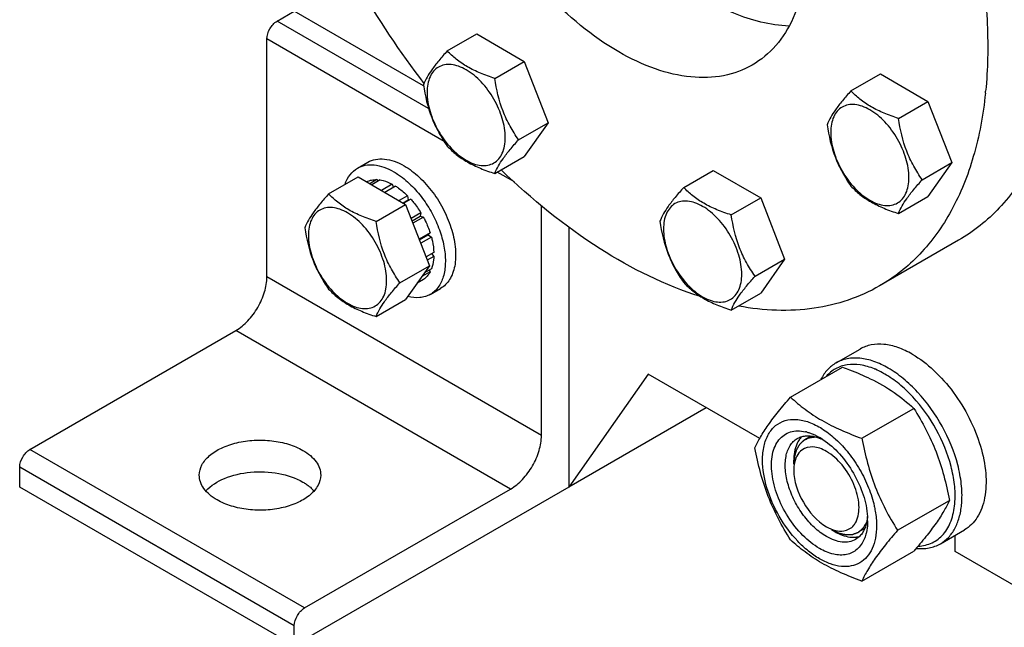
# Model space of a CAD drawing. Units: millimetres. Extents: x 0 to 4200, y -3 to 2970.
# Drawn here: x 2844 to 3047, y 908 to 1033 of the extents above; entities that cross this region are included whole.
import ezdxf

# ---------------------------------------------------------------- set-up
doc = ezdxf.new("R2010")
doc.units = ezdxf.units.MM
doc.header["$LTSCALE"] = 231
doc.layers.get('0').update_dxf_attribs({"linetype": 'CONTINUOUS'})
doc.layers.add('02___PRT_ALL_AXES', color=7, linetype='CONTINUOUS')
doc.layers.add('AXIS', color=7, linetype='CONTINUOUS')

msp = doc.modelspace()

# ---------------------------------------------------------------- linework, layer by layer
at = {"color": 7, "linetype": 'Continuous'}
for p, q in [((2932.305, 1026.392), (2938.373, 1029.895)), ((2938.373, 1029.895), (2948.171, 1024.238)), ((2942.103, 1020.735), (2948.171, 1024.238)), ((2948.171, 1024.238), (2953.07, 1011.612)), ((3015.454, 1018.156), (3021.523, 1021.66)), ((3021.523, 1021.66), (3031.321, 1016.003)), ((3025.252, 1012.499), (3031.321, 1016.003)), ((3031.321, 1016.003), (3036.22, 1003.377)), ((2947.002, 1008.108), (2953.07, 1011.612)), ((2953.07, 1011.612), (2948.171, 1004.642)), ((2942.103, 1001.139), (2948.171, 1004.642)), ((3030.151, 999.873), (3036.22, 1003.377)), ((3036.22, 1003.377), (3031.321, 996.407)), ((2907.868, 996.938), (2913.936, 1000.442)), ((2913.936, 1000.442), (2923.734, 994.785)), ((2981.013, 998.271), (2987.081, 1001.774)), ((2987.081, 1001.774), (2996.879, 996.117)), ((2915.741, 999.469), (2915.681, 999.434)), ((2917.834, 999.875), (2916.376, 999.033)), ((2918.487, 999.81), (2916.759, 998.812)), ((2917.834, 999.875), (2918.051, 999.558)), ((2920.957, 998.952), (2918.737, 997.67)), ((2921.664, 998.544), (2919.444, 997.262)), ((2920.957, 998.952), (2921.216, 998.285)), ((2924.133, 996.551), (2922.405, 995.553)), ((2924.787, 995.861), (2923.329, 995.02)), ((2924.133, 996.551), (2924.226, 995.688)), ((2924.226, 995.688), (2924.787, 995.861)), ((2990.811, 992.614), (2996.879, 996.117)), ((2996.879, 996.117), (3001.778, 983.491)), ((3025.252, 992.903), (3031.321, 996.407)), ((2917.666, 991.282), (2923.734, 994.785)), ((2923.198, 995.095), (2924.226, 995.688)), ((2923.734, 994.785), (2928.633, 982.159)), ((2926.88, 993.037), (2924.864, 991.874)), ((2925.047, 991.402), (2926.697, 992.354)), ((2927.38, 992.171), (2925.23, 990.93)), ((2926.88, 993.037), (2926.697, 992.354)), ((2926.697, 992.354), (2927.38, 992.171)), ((2928.779, 988.947), (2926.508, 987.636)), ((2926.556, 987.513), (2928.348, 988.547)), ((2929.049, 988.036), (2926.847, 986.764)), ((2928.779, 988.947), (2928.348, 988.547)), ((2928.348, 988.547), (2929.049, 988.036)), ((2929.541, 984.901), (2927.93, 983.971)), ((2929.541, 984.085), (2928.189, 983.304)), ((2929.092, 984.642), (2929.541, 984.085)), ((2922.565, 978.655), (2928.633, 982.159)), ((2928.633, 982.159), (2923.734, 975.189)), ((2995.71, 979.988), (3001.778, 983.491)), ((3001.778, 983.491), (2996.879, 976.521)), ((2928.779, 980.919), (2927.067, 979.93)), ((2929.049, 981.517), (2927.59, 980.674)), ((2928.613, 981.265), (2928.779, 980.919)), ((2927.38, 979.309), (2926.118, 978.58)), ((2990.811, 973.018), (2996.879, 976.521)), ((2917.666, 971.686), (2923.734, 975.189)), ((2973.703, 959.812), (2957.373, 936.58)), ((2996.663, 946.557), (2973.703, 959.812)), ((3003.023, 955.093), (3013.699, 961.256)), ((2985.657, 952.91), (2957.373, 936.58)), ((3017.72, 946.608), (3028.396, 952.771)), ((3003.689, 941.276), (3003.689, 942.093)), ((3025.069, 927.668), (3035.744, 933.832)), ((3011.467, 927.804), (3012.174, 927.396)), ((3036.923, 923.313), (3036.923, 926.656)), ((3017.72, 917.214), (3028.396, 923.377)), ((3074.445, 901.65), (3036.923, 923.313))]:
    msp.add_line(p, q, dxfattribs=at)
at = {"color": 2, "linetype": 'Continuous'}
for p, q in [((3007.262, 947.06), (3005.967, 946.312)), ((3018.304, 928.031), (3016.967, 927.259))]:
    msp.add_line(p, q, dxfattribs=at)
at = {"color": 7, "linetype": 'Continuous'}
for centre, radius, start, end in [((3014.494, 946.602), 15.431, 67.14434, 67.88522), ((3004.303, 939.962), 8.196, 76.10014, 77.25973), ((3002.098, 934.854), 13.782, 56.51438, 59.98417), ((2997.282, 930.066), 22.227, 47.49763, 48.03364), ((3019.982, 934.657), 16.939, 354.78604, 356.48859), ((3020.656, 934.646), 17.679, 354.4461, 356.49222), ((3004.817, 929.63), 14.075, 0.04894, 3.62942), ((3016.001, 930.93), 4.689, 275.57274, 278.57988), ((3016.045, 930.656), 4.411, 278.54807, 286.06361)]:
    msp.add_arc(centre, radius, start, end, dxfattribs=at)
for points, knots in [([(2932.305, 1026.392), (2931.704, 1025.722), (2930.592, 1024.447), (2928.838, 1022.203), (2927.826, 1020.505), (2927.406, 1019.422)], [0, 0, 0, 0, 0.3156293, 0.5925611, 1, 1, 1, 1]), ([(2942.103, 1020.735), (2941.097, 1021.055), (2939.162, 1021.74), (2936.479, 1023.024), (2934.187, 1024.577), (2932.89, 1025.78), (2932.305, 1026.392)], [0, 0, 0, 0, 0.2768072, 0.5376908, 0.7780014, 1, 1, 1, 1]), ([(2944.262, 1008.532), (2944.262, 1009.854), (2943.766, 1012.641), (2942.039, 1016.557), (2939.51, 1020.011), (2936.899, 1022.212), (2934.706, 1023.257), (2933.176, 1023.626), (2931.74, 1023.589), (2930.462, 1023.126), (2929.422, 1022.251), (2928.672, 1021.025), (2928.227, 1019.517), (2928.14, 1018.418), (2928.14, 1017.84)], [0, 0, 0, 0, 0.1382483, 0.2913952, 0.4445412, 0.5827888, 0.6432422, 0.6973229, 0.7459653, 0.7913938, 0.8368225, 0.885466, 0.9395441, 1, 1, 1, 1]), ([(2947.002, 1008.108), (2946.367, 1009.012), (2945.162, 1010.901), (2943.209, 1015.032), (2942.436, 1018.439), (2942.103, 1020.735)], [0, 0, 0, 0, 0.2423687, 0.4907544, 1, 1, 1, 1]), ([(2927.406, 1019.422), (2927.739, 1017.126), (2928.512, 1013.719), (2930.465, 1009.588), (2931.67, 1007.699), (2932.305, 1006.796)], [0, 0, 0, 0, 0.5092457, 0.7576314, 1, 1, 1, 1]), ([(3015.454, 1018.156), (3014.853, 1017.487), (3013.742, 1016.212), (3011.987, 1013.967), (3010.976, 1012.27), (3010.555, 1011.187)], [0, 0, 0, 0, 0.3156293, 0.5925611, 1, 1, 1, 1]), ([(3025.252, 1012.499), (3024.247, 1012.82), (3022.312, 1013.505), (3019.629, 1014.789), (3017.336, 1016.342), (3016.039, 1017.544), (3015.454, 1018.156)], [0, 0, 0, 0, 0.2768072, 0.5376908, 0.7780014, 1, 1, 1, 1]), ([(2928.14, 1017.84), (2928.14, 1016.519), (2928.636, 1013.732), (2930.363, 1009.816), (2932.892, 1006.361), (2935.503, 1004.161), (2937.696, 1003.116), (2939.226, 1002.747), (2940.662, 1002.783), (2941.94, 1003.247), (2942.98, 1004.122), (2943.73, 1005.347), (2944.175, 1006.856), (2944.262, 1007.954), (2944.262, 1008.532)], [0, 0, 0, 0, 0.1382483, 0.2913952, 0.4445412, 0.5827888, 0.6432422, 0.6973229, 0.7459653, 0.7913938, 0.8368225, 0.885466, 0.9395441, 1, 1, 1, 1]), ([(3027.412, 1000.297), (3027.412, 1001.618), (3026.916, 1004.405), (3025.189, 1008.321), (3022.66, 1011.776), (3020.049, 1013.976), (3017.856, 1015.021), (3016.326, 1015.391), (3014.89, 1015.354), (3013.612, 1014.891), (3012.572, 1014.015), (3011.822, 1012.79), (3011.377, 1011.281), (3011.29, 1010.183), (3011.29, 1009.605)], [0, 0, 0, 0, 0.1382483, 0.2913952, 0.4445412, 0.5827888, 0.6432422, 0.6973229, 0.7459653, 0.7913938, 0.8368225, 0.885466, 0.9395441, 1, 1, 1, 1]), ([(3030.151, 999.873), (3029.517, 1000.776), (3028.311, 1002.665), (3026.359, 1006.797), (3025.586, 1010.204), (3025.252, 1012.499)], [0, 0, 0, 0, 0.2423687, 0.4907544, 1, 1, 1, 1]), ([(3010.555, 1011.187), (3010.889, 1008.891), (3011.662, 1005.484), (3013.614, 1001.352), (3014.82, 999.463), (3015.454, 998.56)], [0, 0, 0, 0, 0.5092457, 0.7576314, 1, 1, 1, 1]), ([(2942.103, 1001.139), (2942.523, 1002.222), (2943.535, 1003.92), (2945.289, 1006.164), (2946.401, 1007.439), (2947.002, 1008.108)], [0, 0, 0, 0, 0.4074389, 0.6843708, 1, 1, 1, 1]), ([(3011.29, 1009.605), (3011.29, 1008.283), (3011.785, 1005.497), (3013.512, 1001.58), (3016.042, 998.126), (3018.653, 995.925), (3020.846, 994.88), (3022.375, 994.511), (3023.811, 994.548), (3025.089, 995.011), (3026.13, 995.886), (3026.879, 997.112), (3027.324, 998.621), (3027.412, 999.719), (3027.412, 1000.297)], [0, 0, 0, 0, 0.1382483, 0.2913952, 0.4445412, 0.5827888, 0.6432422, 0.6973229, 0.7459653, 0.7913938, 0.8368225, 0.885466, 0.9395441, 1, 1, 1, 1]), ([(2932.305, 1006.796), (2932.89, 1006.184), (2934.187, 1004.981), (2936.479, 1003.428), (2939.162, 1002.144), (2941.097, 1001.459), (2942.103, 1001.139)], [0, 0, 0, 0, 0.2219987, 0.4623092, 0.7231929, 1, 1, 1, 1]), ([(2915.741, 999.469), (2916.055, 999.62), (2916.745, 999.844), (2917.467, 999.89), (2917.834, 999.875)], [0, 0, 0, 0, 0.4865403, 1, 1, 1, 1]), ([(2918.487, 999.81), (2918.69, 999.779), (2919.546, 999.601), (2920.365, 999.264), (2920.957, 998.952)], [0, 0, 0, 0, 0.2342105, 1, 1, 1, 1]), ([(2921.664, 998.544), (2921.878, 998.409), (2922.757, 997.818), (2923.563, 997.121), (2924.133, 996.551)], [0, 0, 0, 0, 0.2387137, 1, 1, 1, 1]), ([(2981.013, 998.271), (2980.411, 997.601), (2979.3, 996.327), (2977.545, 994.082), (2976.534, 992.384), (2976.114, 991.301)], [0, 0, 0, 0, 0.3156293, 0.5925611, 1, 1, 1, 1]), ([(2990.811, 992.614), (2989.805, 992.934), (2987.87, 993.619), (2985.187, 994.903), (2982.895, 996.456), (2981.598, 997.659), (2981.013, 998.271)], [0, 0, 0, 0, 0.2768072, 0.5376908, 0.7780014, 1, 1, 1, 1]), ([(3015.454, 998.56), (3016.039, 997.948), (3017.336, 996.746), (3019.629, 995.193), (3022.312, 993.909), (3024.247, 993.224), (3025.252, 992.903)], [0, 0, 0, 0, 0.2219987, 0.4623092, 0.7231929, 1, 1, 1, 1]), ([(3025.252, 992.903), (3025.673, 993.987), (3026.684, 995.684), (3028.439, 997.929), (3029.55, 999.204), (3030.151, 999.873)], [0, 0, 0, 0, 0.4074389, 0.6843708, 1, 1, 1, 1]), ([(2907.868, 996.938), (2907.267, 996.269), (2906.155, 994.994), (2904.401, 992.75), (2903.389, 991.052), (2902.969, 989.969)], [0, 0, 0, 0, 0.3156293, 0.5925611, 1, 1, 1, 1]), ([(2917.666, 991.282), (2916.661, 991.602), (2914.726, 992.287), (2912.042, 993.571), (2909.75, 995.124), (2908.453, 996.327), (2907.868, 996.938)], [0, 0, 0, 0, 0.2768072, 0.5376908, 0.7780014, 1, 1, 1, 1]), ([(2924.787, 995.861), (2924.979, 995.647), (2925.741, 994.755), (2926.419, 993.792), (2926.88, 993.037)], [0, 0, 0, 0, 0.2458809, 1, 1, 1, 1]), ([(2919.825, 979.079), (2919.825, 980.401), (2919.33, 983.187), (2917.603, 987.104), (2915.073, 990.558), (2912.462, 992.759), (2910.269, 993.804), (2908.74, 994.173), (2907.304, 994.136), (2906.026, 993.673), (2904.985, 992.798), (2904.236, 991.572), (2903.791, 990.063), (2903.703, 988.965), (2903.703, 988.387)], [0, 0, 0, 0, 0.1382484, 0.2913952, 0.444541, 0.5827891, 0.6432422, 0.6973226, 0.7459651, 0.7913937, 0.8368224, 0.8854658, 0.9395442, 1, 1, 1, 1]), ([(2992.97, 980.411), (2992.97, 981.733), (2992.474, 984.52), (2990.747, 988.436), (2988.218, 991.89), (2985.607, 994.091), (2983.414, 995.136), (2981.884, 995.505), (2980.448, 995.469), (2979.17, 995.005), (2978.13, 994.13), (2977.38, 992.905), (2976.935, 991.396), (2976.848, 990.297), (2976.848, 989.719)], [0, 0, 0, 0, 0.1382483, 0.2913952, 0.4445412, 0.5827888, 0.6432422, 0.6973229, 0.7459653, 0.7913938, 0.8368225, 0.885466, 0.9395441, 1, 1, 1, 1]), ([(2927.38, 992.171), (2927.522, 991.911), (2928.06, 990.869), (2928.507, 989.779), (2928.779, 988.947)], [0, 0, 0, 0, 0.2534016, 1, 1, 1, 1]), ([(2995.71, 979.988), (2995.075, 980.891), (2993.87, 982.78), (2991.917, 986.911), (2991.144, 990.318), (2990.811, 992.614)], [0, 0, 0, 0, 0.2423687, 0.4907544, 1, 1, 1, 1]), ([(2902.969, 989.969), (2903.303, 987.673), (2904.076, 984.266), (2906.028, 980.135), (2907.233, 978.246), (2907.868, 977.342)], [0, 0, 0, 0, 0.5092457, 0.7576314, 1, 1, 1, 1]), ([(2922.565, 978.655), (2921.93, 979.559), (2920.725, 981.447), (2918.773, 985.579), (2918, 988.986), (2917.666, 991.282)], [0, 0, 0, 0, 0.2423687, 0.4907544, 1, 1, 1, 1]), ([(2976.114, 991.301), (2976.447, 989.005), (2977.22, 985.598), (2979.173, 981.467), (2980.378, 979.578), (2981.013, 978.675)], [0, 0, 0, 0, 0.5092457, 0.7576314, 1, 1, 1, 1]), ([(2903.703, 988.387), (2903.703, 987.066), (2904.199, 984.279), (2905.926, 980.363), (2908.455, 976.908), (2911.066, 974.708), (2913.259, 973.662), (2914.789, 973.293), (2916.225, 973.33), (2917.503, 973.793), (2918.543, 974.669), (2919.293, 975.894), (2919.738, 977.403), (2919.825, 978.501), (2919.825, 979.079)], [0, 0, 0, 0, 0.1382484, 0.2913952, 0.444541, 0.5827891, 0.6432422, 0.6973226, 0.7459651, 0.7913937, 0.8368224, 0.8854658, 0.9395442, 1, 1, 1, 1]), ([(2929.049, 988.036), (2929.121, 987.769), (2929.368, 986.74), (2929.512, 985.683), (2929.541, 984.901)], [0, 0, 0, 0, 0.2609647, 1, 1, 1, 1]), ([(2976.848, 989.719), (2976.848, 988.398), (2977.344, 985.611), (2979.071, 981.695), (2981.6, 978.241), (2984.211, 976.04), (2986.404, 974.995), (2987.934, 974.626), (2989.37, 974.662), (2990.648, 975.126), (2991.688, 976.001), (2992.438, 977.226), (2992.883, 978.735), (2992.97, 979.834), (2992.97, 980.411)], [0, 0, 0, 0, 0.1382483, 0.2913952, 0.4445412, 0.5827888, 0.6432422, 0.6973229, 0.7459653, 0.7913938, 0.8368225, 0.885466, 0.9395441, 1, 1, 1, 1]), ([(2929.541, 984.085), (2929.532, 983.852), (2929.469, 982.981), (2929.28, 982.114), (2929.049, 981.517)], [0, 0, 0, 0, 0.2668422, 1, 1, 1, 1]), ([(2928.779, 980.919), (2928.608, 980.593), (2928.207, 979.991), (2927.668, 979.505), (2927.38, 979.309)], [0, 0, 0, 0, 0.5134603, 1, 1, 1, 1]), ([(2990.811, 973.018), (2991.231, 974.101), (2992.242, 975.799), (2993.997, 978.043), (2995.108, 979.318), (2995.71, 979.988)], [0, 0, 0, 0, 0.4074389, 0.6843708, 1, 1, 1, 1]), ([(2917.666, 971.686), (2918.086, 972.769), (2919.098, 974.466), (2920.852, 976.711), (2921.964, 977.986), (2922.565, 978.655)], [0, 0, 0, 0, 0.4074389, 0.6843708, 1, 1, 1, 1]), ([(2981.013, 978.675), (2981.598, 978.063), (2982.895, 976.86), (2985.187, 975.307), (2987.87, 974.023), (2989.805, 973.338), (2990.811, 973.018)], [0, 0, 0, 0, 0.2219987, 0.4623092, 0.7231929, 1, 1, 1, 1]), ([(2907.868, 977.342), (2908.453, 976.731), (2909.75, 975.528), (2912.042, 973.975), (2914.726, 972.691), (2916.661, 972.006), (2917.666, 971.686)], [0, 0, 0, 0, 0.2219987, 0.4623092, 0.7231929, 1, 1, 1, 1]), ([(3012.384, 962.141), (3011.735, 961.766), (3010.515, 960.773), (3009.646, 959.47), (3009.286, 958.761)], [0, 0, 0, 0, 0.4853746, 1, 1, 1, 1]), ([(3020.303, 960.897), (3019.365, 961.278), (3017.511, 961.829), (3014.723, 961.889), (3012.234, 961.081), (3010.918, 959.997), (3010.375, 959.372)], [0, 0, 0, 0, 0.2831505, 0.5353539, 0.76826, 1, 1, 1, 1]), ([(3023.134, 961.076), (3022.19, 961.621), (3020.314, 962.515), (3017.429, 963.21), (3014.723, 963.143), (3013.093, 962.551), (3012.384, 962.141)], [0, 0, 0, 0, 0.2897983, 0.5490426, 0.7822249, 1, 1, 1, 1]), ([(3013.699, 961.256), (3014.196, 961.078), (3016.14, 960.359), (3018.052, 959.552), (3019.44, 958.879)], [0, 0, 0, 0, 0.255232, 1, 1, 1, 1]), ([(3022.427, 959.852), (3022.266, 959.944), (3021.635, 960.297), (3020.983, 960.612), (3020.488, 960.821)], [0, 0, 0, 0, 0.2565949, 1, 1, 1, 1]), ([(3036.889, 933.619), (3036.96, 934.777), (3036.869, 937.216), (3035.885, 942.291), (3033.282, 948.594), (3029.32, 954.177), (3025.511, 957.806), (3023.464, 959.253), (3022.427, 959.852)], [0, 0, 0, 0, 0.1115671, 0.2332464, 0.4955435, 0.7603036, 0.8848367, 1, 1, 1, 1]), ([(3038.301, 933.564), (3038.376, 934.779), (3038.281, 937.337), (3037.249, 942.659), (3034.518, 949.27), (3030.363, 955.125), (3026.369, 958.931), (3024.222, 960.448), (3023.134, 961.076)], [0, 0, 0, 0, 0.1115675, 0.2332471, 0.4955441, 0.760304, 0.8848369, 1, 1, 1, 1]), ([(3019.44, 958.879), (3021.142, 958.054), (3024.305, 956.25), (3027.125, 953.951), (3028.396, 952.771)], [0, 0, 0, 0, 0.5217123, 1, 1, 1, 1]), ([(2995.675, 944.639), (2996.023, 945.392), (2996.869, 947.004), (2998.497, 949.499), (3000.59, 952.236), (3002.174, 954.113), (3003.023, 955.093)], [0, 0, 0, 0, 0.1941864, 0.425297, 0.6965375, 1, 1, 1, 1]), ([(3003.023, 955.093), (3003.972, 954.212), (3006.019, 952.484), (3009.493, 950.199), (3013.443, 948.233), (3016.262, 947.132), (3017.72, 946.608)], [0, 0, 0, 0, 0.227169, 0.4692857, 0.7279766, 1, 1, 1, 1]), ([(3028.396, 952.771), (3029.286, 951.369), (3030.983, 948.47), (3033.09, 943.84), (3034.677, 938.925), (3035.424, 935.541), (3035.744, 933.832)], [0, 0, 0, 0, 0.2437219, 0.4921424, 0.7447997, 1, 1, 1, 1]), ([(2997.254, 942.134), (2997.254, 943.111), (2997.423, 944.955), (2998.311, 947.436), (2999.822, 949.317), (3001.895, 950.41), (3004.329, 950.621), (3006.946, 950.005), (3009.633, 948.639), (3011.316, 947.338), (3012.145, 946.592)], [0, 0, 0, 0, 0.1375463, 0.2581709, 0.3658847, 0.4692647, 0.5787956, 0.7023196, 0.8429985, 1, 1, 1, 1]), ([(3008.992, 923.926), (3007.727, 924.656), (3005.306, 926.627), (3002.375, 930.368), (3000.202, 934.69), (2999.044, 939.085), (2999.037, 942.593), (2999.739, 944.932), (3000.546, 946.314), (3001.644, 947.353), (3002.992, 947.992), (3004.526, 948.206), (3005.577, 948.077), (3006.111, 947.956)], [0, 0, 0, 0, 0.1365329, 0.2876326, 0.4413996, 0.5852351, 0.709323, 0.7629991, 0.8117211, 0.8572222, 0.9020404, 0.9489079, 1, 1, 1, 1]), ([(3006.272, 947.918), (3006.497, 947.863), (3007.442, 947.586), (3008.341, 947.164), (3008.992, 946.788)], [0, 0, 0, 0, 0.2358367, 1, 1, 1, 1]), ([(3010.406, 926.375), (3009.518, 926.888), (3007.794, 928.215), (3005.587, 930.726), (3003.77, 933.68), (3002.494, 936.838), (3001.862, 939.946), (3001.923, 942.765), (3002.618, 944.787), (3003.55, 945.966), (3004.11, 946.395), (3004.406, 946.566)], [0, 0, 0, 0, 0.128732, 0.2703875, 0.4176074, 0.5620172, 0.6957469, 0.8130637, 0.9124718, 0.957121, 1, 1, 1, 1]), ([(3004.784, 946.276), (3004.6, 946.006), (3003.903, 944.72), (3003.689, 943.22), (3003.689, 942.093)], [0, 0, 0, 0, 0.2248681, 1, 1, 1, 1]), ([(3004.406, 946.566), (3004.501, 946.62), (3004.891, 946.825), (3005.314, 946.964), (3005.639, 947.031)], [0, 0, 0, 0, 0.2476878, 1, 1, 1, 1]), ([(3005.639, 947.031), (3005.727, 947.049), (3006.093, 947.113), (3006.466, 947.133), (3006.747, 947.126)], [0, 0, 0, 0, 0.2441951, 1, 1, 1, 1]), ([(3006.747, 947.126), (3006.924, 947.122), (3007.674, 947.065), (3008.409, 946.87), (3008.946, 946.668)], [0, 0, 0, 0, 0.2361707, 1, 1, 1, 1]), ([(3008.946, 946.668), (3009.009, 946.645), (3009.263, 946.546), (3009.512, 946.435), (3009.698, 946.346)], [0, 0, 0, 0, 0.2453628, 1, 1, 1, 1]), ([(3009.702, 946.349), (3010.955, 945.521), (3013.316, 943.399), (3016.12, 939.502), (3018.103, 935.128), (3018.768, 932.021), (3018.863, 930.52)], [0, 0, 0, 0, 0.2393301, 0.4997859, 0.7603571, 1, 1, 1, 1]), ([(3012.299, 946.452), (3013.269, 945.563), (3015.095, 943.572), (3017.376, 940.198), (3019.158, 936.535), (3019.97, 933.958), (3020.255, 932.673)], [0, 0, 0, 0, 0.2447999, 0.4999993, 0.7551989, 1, 1, 1, 1]), ([(3017.72, 946.608), (3018.041, 944.898), (3018.788, 941.514), (3020.374, 936.6), (3022.482, 931.97), (3024.178, 929.07), (3025.069, 927.668)], [0, 0, 0, 0, 0.2552003, 0.5078576, 0.7562781, 1, 1, 1, 1]), ([(3003.023, 925.699), (3002.133, 927.101), (3000.436, 930), (2998.329, 934.63), (2996.742, 939.545), (2995.995, 942.929), (2995.675, 944.639)], [0, 0, 0, 0, 0.2437219, 0.4921424, 0.7447997, 1, 1, 1, 1]), ([(3010.406, 943.93), (3009.564, 944.416), (3007.866, 945.113), (3005.991, 944.672), (3005.357, 944.204)], [0, 0, 0, 0, 0.5522359, 1, 1, 1, 1]), ([(3016.508, 929.407), (3017.042, 930.438), (3017.338, 933.192), (3016.209, 937.272), (3013.895, 941.136), (3011.641, 943.217), (3010.406, 943.93)], [0, 0, 0, 0, 0.206906, 0.4667894, 0.7460324, 1, 1, 1, 1]), ([(3020.73, 928.58), (3020.73, 927.739), (3020.603, 926.139), (3019.955, 923.942), (3018.863, 922.157), (3017.348, 920.883), (3015.487, 920.208), (3013.397, 920.155), (3011.169, 920.693), (3008.879, 921.783), (3006.602, 923.379), (3003.629, 926.161), (3000.489, 930.452), (2997.976, 936.151), (2997.254, 940.209), (2997.254, 942.134)], [0, 0, 0, 0, 0.060434, 0.1144941, 0.1631198, 0.2085324, 0.2539449, 0.3025701, 0.3566315, 0.4170632, 0.4837078, 0.5556165, 0.7087081, 0.8618003, 1, 1, 1, 1]), ([(3003.689, 940.051), (3003.689, 937.749), (3005.262, 933.203), (3008.412, 929.568), (3010.406, 928.417)], [0, 0, 0, 0, 0.5000278, 1, 1, 1, 1]), ([(3035.744, 933.832), (3035.396, 933.079), (3034.55, 931.467), (3032.922, 928.971), (3030.829, 926.234), (3029.245, 924.357), (3028.396, 923.377)], [0, 0, 0, 0, 0.1941864, 0.425297, 0.6965375, 1, 1, 1, 1]), ([(3029.326, 924.409), (3030.31, 924.456), (3031.79, 924.795), (3033.466, 925.827), (3034.939, 927.23), (3036.297, 929.683), (3036.741, 931.92), (3036.85, 933.117)], [0, 0, 0, 0, 0.2342237, 0.3484484, 0.4647615, 0.7142671, 1, 1, 1, 1]), ([(3020.255, 932.673), (3020.332, 932.323), (3020.598, 930.973), (3020.73, 929.596), (3020.73, 928.58)], [0, 0, 0, 0, 0.2611295, 1, 1, 1, 1]), ([(3033.884, 924.902), (3034.496, 925.256), (3035.65, 926.177), (3036.967, 928.049), (3037.867, 930.352), (3038.165, 932.044), (3038.251, 932.935)], [0, 0, 0, 0, 0.2237295, 0.4595522, 0.7166354, 1, 1, 1, 1]), ([(3013.986, 927.544), (3014.762, 927.661), (3015.804, 928.249), (3016.378, 929.155), (3016.508, 929.407)], [0, 0, 0, 0, 0.7349197, 1, 1, 1, 1]), ([(3018.762, 929.646), (3018.72, 929.396), (3018.525, 928.477), (3018.146, 927.586), (3017.75, 927.025)], [0, 0, 0, 0, 0.2696633, 1, 1, 1, 1]), ([(3018.892, 929.642), (3018.892, 929.43), (3018.872, 928.624), (3018.772, 927.818), (3018.642, 927.237)], [0, 0, 0, 0, 0.2616979, 1, 1, 1, 1]), ([(3018.865, 930.519), (3018.86, 930.445), (3018.836, 930.153), (3018.798, 929.862), (3018.762, 929.646)], [0, 0, 0, 0, 0.2550059, 1, 1, 1, 1]), ([(3012.174, 927.396), (3012.535, 927.188), (3013.857, 926.515), (3015.389, 926.159), (3016.456, 926.263)], [0, 0, 0, 0, 0.279752, 1, 1, 1, 1]), ([(3017.75, 927.025), (3017.659, 926.895), (3017.281, 926.412), (3016.8, 926.008), (3016.406, 925.781)], [0, 0, 0, 0, 0.2576973, 1, 1, 1, 1]), ([(3025.069, 927.668), (3024.22, 926.688), (3022.636, 924.811), (3020.543, 922.075), (3018.914, 919.579), (3018.069, 917.967), (3017.72, 917.214)], [0, 0, 0, 0, 0.3034625, 0.574703, 0.8058136, 1, 1, 1, 1]), ([(3018.642, 927.237), (3018.615, 927.115), (3018.5, 926.645), (3018.345, 926.184), (3018.204, 925.853)], [0, 0, 0, 0, 0.2582735, 1, 1, 1, 1]), ([(3017.72, 917.214), (3016.262, 917.737), (3013.443, 918.839), (3009.493, 920.805), (3006.019, 923.09), (3003.972, 924.818), (3003.023, 925.699)], [0, 0, 0, 0, 0.2720234, 0.5307143, 0.772831, 1, 1, 1, 1]), ([(3018.204, 925.853), (3017.871, 925.067), (3017.141, 923.97), (3015.741, 923.038), (3014.117, 922.488), (3011.699, 922.615), (3009.9, 923.402), (3008.992, 923.926)], [0, 0, 0, 0, 0.2374071, 0.349376, 0.4625977, 0.7087752, 1, 1, 1, 1]), ([(3016.406, 925.781), (3016.01, 925.552), (3015.101, 925.222), (3013.59, 925.184), (3011.98, 925.573), (3010.933, 926.071), (3010.406, 926.375)], [0, 0, 0, 0, 0.217774, 0.4509608, 0.7102047, 1, 1, 1, 1]), ([(3028.907, 923.949), (3029.787, 923.858), (3031.525, 923.895), (3033.169, 924.489), (3033.884, 924.902)], [0, 0, 0, 0, 0.5173283, 1, 1, 1, 1])]:
    msp.add_open_spline(points, degree=3, knots=knots, dxfattribs=at)
at = {"color": 2, "linetype": 'Continuous'}
for points, knots in [([(3007.959, 946.827), (3007.884, 946.816), (3007.735, 946.795), (3007.51, 946.762), (3007.324, 946.735), (3007.174, 946.714), (3007.062, 946.698), (3006.969, 946.684), (3006.894, 946.673), (3006.847, 946.667), (3006.81, 946.661), (3006.787, 946.658), (3006.77, 946.656), (3006.761, 946.654), (3006.753, 946.649), (3006.743, 946.645), (3006.726, 946.637), (3006.705, 946.627), (3006.672, 946.611), (3006.631, 946.591), (3006.581, 946.567), (3006.515, 946.535), (3006.399, 946.479), (3006.234, 946.4), (3006.068, 946.32), (3005.952, 946.264), (3005.886, 946.232), (3005.836, 946.209), (3005.795, 946.189), (3005.762, 946.173), (3005.741, 946.163), (3005.725, 946.155), (3005.714, 946.15), (3005.706, 946.146), (3005.699, 946.14), (3005.687, 946.129), (3005.671, 946.113), (3005.644, 946.088), (3005.611, 946.056), (3005.558, 946.006), (3005.492, 945.942), (3005.412, 945.866), (3005.333, 945.79), (3005.253, 945.714), (3005.174, 945.638), (3005.094, 945.562), (3005.028, 945.499), (3004.975, 945.448), (3004.942, 945.417), (3004.915, 945.391), (3004.895, 945.372), (3004.879, 945.356), (3004.867, 945.345), (3004.861, 945.339), (3004.855, 945.335), (3004.852, 945.328), (3004.847, 945.319), (3004.838, 945.304), (3004.826, 945.282), (3004.811, 945.256), (3004.791, 945.221), (3004.765, 945.178), (3004.725, 945.108), (3004.675, 945.021), (3004.615, 944.916), (3004.555, 944.812), (3004.495, 944.707), (3004.435, 944.603), (3004.375, 944.498), (3004.325, 944.411), (3004.285, 944.341), (3004.26, 944.298), (3004.24, 944.263), (3004.227, 944.241), (3004.218, 944.226), (3004.214, 944.217), (3004.211, 944.206), (3004.207, 944.193), (3004.201, 944.171), (3004.193, 944.145), (3004.181, 944.102), (3004.165, 944.048), (3004.147, 943.984), (3004.122, 943.899), (3004.079, 943.749), (3004.018, 943.535), (3003.956, 943.321), (3003.913, 943.171), (3003.889, 943.086), (3003.87, 943.022), (3003.855, 942.968), (3003.843, 942.926), (3003.835, 942.899), (3003.829, 942.877), (3003.825, 942.864), (3003.822, 942.854), (3003.82, 942.842), (3003.819, 942.82), (3003.816, 942.789), (3003.812, 942.74), (3003.807, 942.678), (3003.798, 942.58), (3003.788, 942.457), (3003.776, 942.309), (3003.759, 942.113), (3003.738, 941.867), (3003.714, 941.572), (3003.697, 941.375), (3003.689, 941.276)], [0, 0, 0, 0, 0.03125, 0.0625, 0.09375, 0.109375, 0.125, 0.140625, 0.1484375, 0.15625, 0.1601562, 0.1640625, 0.1660156, 0.1669922, 0.1679688, 0.1699219, 0.171875, 0.1757812, 0.1796875, 0.1875, 0.1953125, 0.203125, 0.21875, 0.25, 0.28125, 0.296875, 0.3046875, 0.3125, 0.3203125, 0.3242188, 0.328125, 0.3300781, 0.3320312, 0.3330078, 0.3339844, 0.3359375, 0.3398438, 0.34375, 0.3515625, 0.359375, 0.375, 0.390625, 0.40625, 0.421875, 0.4375, 0.453125, 0.46875, 0.4765625, 0.484375, 0.4882812, 0.4921875, 0.4960938, 0.4980469, 0.4990234, 0.5, 0.5009766, 0.5019531, 0.5039062, 0.5078125, 0.5117188, 0.515625, 0.5234375, 0.53125, 0.546875, 0.5625, 0.578125, 0.59375, 0.609375, 0.625, 0.640625, 0.6484375, 0.65625, 0.6601562, 0.6640625, 0.6660156, 0.6669922, 0.6679688, 0.6699219, 0.671875, 0.6757812, 0.6796875, 0.6875, 0.6953125, 0.703125, 0.71875, 0.75, 0.78125, 0.796875, 0.8046875, 0.8125, 0.8203125, 0.8242188, 0.828125, 0.8300781, 0.8320312, 0.8330078, 0.8339844, 0.8359375, 0.8398438, 0.84375, 0.8515625, 0.859375, 0.875, 0.890625, 0.90625, 0.9375, 0.96875, 1, 1, 1, 1]), ([(3008.47, 946.804), (3008.451, 946.806), (3008.423, 946.808), (3008.385, 946.811), (3008.362, 946.813), (3008.344, 946.814), (3008.332, 946.815), (3008.323, 946.816), (3008.311, 946.817), (3008.295, 946.818), (3008.277, 946.819), (3008.258, 946.82), (3008.243, 946.821), (3008.231, 946.821), (3008.22, 946.822), (3008.214, 946.822), (3008.205, 946.822), (3008.193, 946.823), (3008.18, 946.823), (3008.166, 946.824), (3008.154, 946.824), (3008.145, 946.825), (3008.132, 946.825), (3008.117, 946.825), (3008.098, 946.826), (3008.08, 946.826), (3008.062, 946.827), (3008.043, 946.827), (3008.01, 946.827), (3007.981, 946.827), (3007.959, 946.827)], [0, 0, 0, 0, 0.125, 0.1875, 0.25, 0.28125, 0.3125, 0.328125, 0.34375, 0.375, 0.40625, 0.4375, 0.46875, 0.484375, 0.5, 0.515625, 0.53125, 0.5625, 0.59375, 0.625, 0.65625, 0.671875, 0.6875, 0.71875, 0.75, 0.78125, 0.8125, 0.84375, 0.875, 1, 1, 1, 1]), ([(3011.467, 927.804), (3011.561, 927.76), (3011.75, 927.673), (3012.033, 927.541), (3012.269, 927.432), (3012.458, 927.344), (3012.6, 927.278), (3012.718, 927.223), (3012.812, 927.18), (3012.871, 927.152), (3012.919, 927.13), (3012.948, 927.117), (3012.969, 927.107), (3012.981, 927.102), (3012.992, 927.1), (3013.007, 927.096), (3013.03, 927.091), (3013.059, 927.085), (3013.105, 927.074), (3013.162, 927.061), (3013.232, 927.045), (3013.324, 927.024), (3013.486, 926.988), (3013.717, 926.936), (3013.948, 926.883), (3014.11, 926.847), (3014.202, 926.826), (3014.271, 926.81), (3014.329, 926.797), (3014.375, 926.786), (3014.404, 926.78), (3014.427, 926.775), (3014.441, 926.772), (3014.453, 926.768), (3014.461, 926.768), (3014.469, 926.769), (3014.485, 926.769), (3014.509, 926.77), (3014.541, 926.772), (3014.573, 926.773), (3014.615, 926.775), (3014.69, 926.778), (3014.796, 926.783), (3014.924, 926.789), (3015.051, 926.795), (3015.179, 926.8), (3015.306, 926.806), (3015.434, 926.812), (3015.54, 926.816), (3015.625, 926.82), (3015.678, 926.822), (3015.721, 926.824), (3015.753, 926.826), (3015.779, 926.827), (3015.798, 926.828), (3015.808, 926.828), (3015.817, 926.828), (3015.823, 926.831), (3015.833, 926.835), (3015.849, 926.841), (3015.872, 926.85), (3015.9, 926.86), (3015.937, 926.875), (3015.984, 926.892), (3016.058, 926.921), (3016.151, 926.956), (3016.262, 926.998), (3016.374, 927.041), (3016.485, 927.083), (3016.597, 927.126), (3016.708, 927.168), (3016.801, 927.204), (3016.866, 927.229), (3016.903, 927.243), (3016.931, 927.253), (3016.959, 927.264), (3016.98, 927.272), (3016.994, 927.277), (3017.001, 927.28), (3017.007, 927.283), (3017.015, 927.29), (3017.024, 927.298), (3017.039, 927.311), (3017.058, 927.327), (3017.089, 927.353), (3017.126, 927.385), (3017.172, 927.424), (3017.233, 927.476), (3017.339, 927.567), (3017.49, 927.696), (3017.642, 927.825), (3017.748, 927.916), (3017.809, 927.968), (3017.854, 928.007), (3017.892, 928.039), (3017.922, 928.065), (3017.941, 928.081), (3017.956, 928.094), (3017.966, 928.102), (3017.974, 928.108), (3017.978, 928.115), (3017.982, 928.122), (3017.991, 928.135), (3018.003, 928.156), (3018.02, 928.183), (3018.037, 928.211), (3018.059, 928.247), (3018.098, 928.311), (3018.154, 928.403), (3018.221, 928.512), (3018.287, 928.622), (3018.354, 928.732), (3018.443, 928.878), (3018.555, 929.061), (3018.644, 929.207), (3018.689, 929.28)], [0, 0, 0, 0, 0.03125, 0.0625, 0.09375, 0.109375, 0.125, 0.140625, 0.1484375, 0.15625, 0.1601562, 0.1640625, 0.1660156, 0.1669922, 0.1679688, 0.1699219, 0.171875, 0.1757812, 0.1796875, 0.1875, 0.1953125, 0.203125, 0.21875, 0.25, 0.28125, 0.296875, 0.3046875, 0.3125, 0.3203125, 0.3242188, 0.328125, 0.3300781, 0.3320312, 0.3330078, 0.3339844, 0.3349609, 0.3359375, 0.3398438, 0.34375, 0.3476562, 0.3515625, 0.359375, 0.375, 0.390625, 0.40625, 0.421875, 0.4375, 0.453125, 0.46875, 0.4765625, 0.484375, 0.4882812, 0.4921875, 0.4960938, 0.4980469, 0.4990234, 0.5, 0.5009766, 0.5019531, 0.5039062, 0.5078125, 0.5117188, 0.515625, 0.5234375, 0.53125, 0.546875, 0.5625, 0.578125, 0.59375, 0.609375, 0.625, 0.640625, 0.6484375, 0.6523438, 0.65625, 0.6601562, 0.6640625, 0.6650391, 0.6660156, 0.6669922, 0.6679688, 0.6699219, 0.671875, 0.6757812, 0.6796875, 0.6875, 0.6953125, 0.703125, 0.71875, 0.75, 0.78125, 0.796875, 0.8046875, 0.8125, 0.8203125, 0.8242188, 0.828125, 0.8300781, 0.8320312, 0.8330078, 0.8339844, 0.8349609, 0.8359375, 0.8398438, 0.84375, 0.8476562, 0.8515625, 0.859375, 0.875, 0.890625, 0.90625, 0.921875, 0.9375, 0.96875, 1, 1, 1, 1])]:
    msp.add_open_spline(points, degree=3, knots=knots, dxfattribs=at)
at = {"color": 7, "linetype": 'Continuous'}
for points in [[(3005.298, 946.905), (3005.108, 946.711), (3004.937, 946.5), (3004.784, 946.276)], [(3005.357, 944.204), (3004.915, 943.879), (3004.556, 943.427), (3004.304, 942.94)], [(3003.758, 941.12), (3003.71, 940.766), (3003.689, 940.408), (3003.689, 940.051)], [(3004.304, 942.94), (3004.013, 942.377), (3003.842, 941.748), (3003.758, 941.12)], [(3010.406, 928.417), (3010.982, 928.084), (3011.602, 927.811), (3012.246, 927.65)], [(3012.246, 927.65), (3012.81, 927.51), (3013.411, 927.457), (3013.986, 927.544)]]:
    msp.add_open_spline(points, degree=3, dxfattribs=at)
at = {"layer": '02___PRT_ALL_AXES', "color": 7, "linetype": 'Continuous'}
msp.add_line((3037.639, 987.391), (3021.376, 978.002), dxfattribs=at)
for centre, radius, start, end in [((3071.949, 1131.167), 182.446, 209.95586, 217.65697), ((2958.386, 1026.428), 85.229, 354.09666, 354.38207)]:
    msp.add_arc(centre, radius, start, end, dxfattribs=at)
for points, knots in [([(2995.126, 1086.977), (2998.657, 1080.861), (3004.126, 1068.458), (3007.019, 1052.245), (3006.097, 1040.56), (3003.947, 1033.277), (3000.336, 1027.369), (2996.94, 1024.516), (2995.126, 1023.468)], [0, 0, 0, 0, 0.3062922, 0.5827889, 0.7036962, 0.8118577, 0.9091428, 1, 1, 1, 1]), ([(3002.72, 1031.516), (2998.817, 1031.625), (2990.353, 1033.868), (2978.588, 1041.227), (2967.517, 1052.107), (2961.295, 1061.014), (2958.511, 1065.836)], [0, 0, 0, 0, 0.2020274, 0.4411927, 0.7118152, 1, 1, 1, 1]), ([(2995.126, 1023.468), (2993.312, 1022.421), (2989.143, 1020.907), (2982.22, 1020.734), (2974.838, 1022.513), (2964.258, 1027.557), (2951.665, 1038.169), (2943.657, 1049.106), (2940.126, 1055.222)], [0, 0, 0, 0, 0.0908574, 0.1881427, 0.2963041, 0.4172112, 0.6937075, 1, 1, 1, 1]), ([(3041.885, 1046.983), (3042.171, 1045.309), (3043.153, 1038.819), (3043.632, 1032.249), (3043.64, 1027.384)], [0, 0, 0, 0, 0.2587762, 1, 1, 1, 1]), ([(3043.64, 1027.384), (3043.642, 1026.591), (3043.61, 1023.487), (3043.431, 1020.385), (3043.205, 1018.085)], [0, 0, 0, 0, 0.2553836, 1, 1, 1, 1]), ([(3043.162, 1017.662), (3042.707, 1013.263), (3041.186, 1004.909), (3036.681, 993.548), (3030.127, 984.307), (3024.409, 979.753), (3021.376, 978.002)], [0, 0, 0, 0, 0.2829746, 0.5399383, 0.7759229, 1, 1, 1, 1]), ([(3052.575, 1003.232), (3050.792, 999.919), (3046.543, 993.832), (3040.728, 989.175), (3037.639, 987.391)], [0, 0, 0, 0, 0.5133706, 1, 1, 1, 1]), ([(2984.446, 975.791), (2977.169, 978.085), (2962.388, 985.478), (2949.663, 995.844), (2943.418, 1001.872)], [0, 0, 0, 0, 0.4678188, 1, 1, 1, 1]), ([(3021.376, 978.002), (3017.27, 975.631), (3007.582, 972.426), (2997.483, 972.903), (2992.388, 973.817)], [0, 0, 0, 0, 0.4780464, 1, 1, 1, 1])]:
    msp.add_open_spline(points, degree=3, knots=knots, dxfattribs=at)
at = {"layer": 'AXIS', "color": 7, "linetype": 'Continuous'}
for p, q in [((2897.269, 1032.519), (2900.804, 1034.56)), ((2927.447, 1019.178), (2900.804, 1034.56)), ((2895.147, 979.854), (2895.147, 1028.844)), ((2913.81, 1002.235), (2915.932, 1003.46)), ((2951.716, 947.195), (2951.716, 994.542)), ((2957.373, 990.113), (2957.373, 936.58)), ((2928.81, 976.254), (2930.932, 977.479)), ((2846.357, 944.337), (2888.783, 968.831)), ((3012.384, 962.141), (3017.334, 964.999)), ((2844.236, 936.58), (2844.236, 940.663)), ((2900.805, 903.921), (2844.236, 936.58)), ((2957.373, 936.58), (2900.805, 903.921)), ((2902.926, 911.678), (2945.352, 936.172)), ((3033.884, 924.902), (3038.834, 927.76)), ((2900.805, 903.921), (2900.805, 908.003))]:
    msp.add_line(p, q, dxfattribs=at)
at = {"layer": 'AXIS', "color": 9, "linetype": 'Continuous'}
for p, q in [((2928.474, 1014.502), (2897.269, 1032.519)), ((2931.66, 1007.764), (2895.147, 1028.844)), ((2946.13, 999.41), (2942.619, 1001.437)), ((2951.716, 947.195), (2895.147, 979.854)), ((2945.352, 936.172), (2888.783, 968.831)), ((2902.926, 911.678), (2846.357, 944.337)), ((2900.805, 908.003), (2844.236, 940.663))]:
    msp.add_line(p, q, dxfattribs=at)
at = {"layer": 'AXIS', "color": 7, "linetype": 'Continuous'}
for points, knots in [([(2895.147, 1028.844), (2895.147, 1029.571), (2895.644, 1031.007), (2896.639, 1032.155), (2897.269, 1032.519)], [0, 0, 0, 0, 0.5000017, 1, 1, 1, 1]), ([(2915.932, 1003.459), (2916.426, 1003.745), (2917.563, 1004.158), (2919.451, 1004.205), (2921.464, 1003.72), (2922.773, 1003.097), (2923.432, 1002.717)], [0, 0, 0, 0, 0.2177735, 0.4509543, 0.7101944, 1, 1, 1, 1]), ([(2911.245, 998.917), (2911.487, 999.62), (2912.135, 1000.916), (2913.223, 1001.896), (2913.81, 1002.235)], [0, 0, 0, 0, 0.5228729, 1, 1, 1, 1]), ([(2913.81, 1002.235), (2914.305, 1002.52), (2915.442, 1002.933), (2917.33, 1002.981), (2919.343, 1002.495), (2920.652, 1001.872), (2921.31, 1001.492)], [0, 0, 0, 0, 0.2177735, 0.4509543, 0.7101944, 1, 1, 1, 1]), ([(2923.432, 1002.717), (2924.542, 1002.076), (2926.697, 1000.417), (2929.456, 997.279), (2931.727, 993.585), (2933.322, 989.638), (2934.114, 985.756), (2934.043, 982.698), (2933.477, 980.6), (2932.846, 979.296), (2932.002, 978.229), (2931.301, 977.692), (2930.932, 977.479)], [0, 0, 0, 0, 0.1286793, 0.270272, 0.4174277, 0.5617743, 0.6954453, 0.8127107, 0.8646757, 0.9125099, 0.9571397, 1, 1, 1, 1]), ([(2921.31, 1001.492), (2921.646, 1001.298), (2923.033, 1000.419), (2924.285, 999.333), (2925.159, 998.435)], [0, 0, 0, 0, 0.2360835, 1, 1, 1, 1]), ([(2925.159, 998.435), (2925.999, 997.573), (2927.56, 995.684), (2929.47, 992.549), (2930.901, 989.219), (2931.769, 985.889), (2932.02, 982.748), (2931.636, 979.968), (2930.741, 978.02), (2929.715, 976.869), (2929.121, 976.434), (2928.81, 976.254)], [0, 0, 0, 0, 0.1445519, 0.2931249, 0.4396925, 0.578481, 0.7047744, 0.8158796, 0.9123928, 0.9568376, 1, 1, 1, 1]), ([(2888.783, 968.831), (2889.687, 969.353), (2891.397, 970.792), (2893.392, 973.519), (2894.756, 976.611), (2895.147, 978.811), (2895.147, 979.854)], [0, 0, 0, 0, 0.2372239, 0.4999984, 0.7627738, 1, 1, 1, 1]), ([(2928.81, 976.254), (2928.489, 976.069), (2927.792, 975.764), (2926.224, 975.456), (2924.981, 975.594), (2924.173, 975.799)], [0, 0, 0, 0, 0.2335791, 0.4745329, 1, 1, 1, 1]), ([(3028.084, 963.934), (3027.14, 964.479), (3025.264, 965.372), (3022.379, 966.068), (3019.673, 966), (3018.043, 965.408), (3017.334, 964.999)], [0, 0, 0, 0, 0.2897982, 0.5490469, 0.7822265, 1, 1, 1, 1]), ([(3028.084, 963.934), (3029.675, 963.015), (3032.764, 960.638), (3036.719, 956.14), (3039.973, 950.846), (3042.26, 945.188), (3043.395, 939.624), (3043.293, 935.241), (3042.482, 932.234), (3041.578, 930.364), (3040.369, 928.835), (3039.364, 928.066), (3038.834, 927.76)], [0, 0, 0, 0, 0.1286794, 0.270272, 0.4174275, 0.5617741, 0.6954451, 0.8127106, 0.8646757, 0.9125098, 0.9571396, 1, 1, 1, 1]), ([(2945.352, 936.172), (2946.255, 936.694), (2947.965, 938.133), (2949.961, 940.86), (2951.325, 943.951), (2951.716, 946.152), (2951.716, 947.195)], [0, 0, 0, 0, 0.2372239, 0.4999984, 0.7627738, 1, 1, 1, 1]), ([(2881.233, 939.03), (2881.233, 939.751), (2881.668, 941.311), (2883.369, 943.245), (2885.879, 944.774), (2889.013, 945.821), (2892.526, 946.314), (2896.137, 946.215), (2899.552, 945.531), (2901.647, 944.667), (2902.572, 944.133)], [0, 0, 0, 0, 0.0869335, 0.1864049, 0.3037966, 0.4376132, 0.5821166, 0.7294326, 0.8711757, 1, 1, 1, 1]), ([(2844.236, 940.663), (2844.236, 941.39), (2844.733, 942.825), (2845.727, 943.973), (2846.357, 944.337)], [0, 0, 0, 0, 0.5000017, 1, 1, 1, 1]), ([(2902.572, 944.133), (2903.121, 943.816), (2904.116, 943.131), (2905.305, 941.881), (2906.057, 940.498), (2906.233, 939.506), (2906.233, 939.03)], [0, 0, 0, 0, 0.2898071, 0.5490483, 0.78223, 1, 1, 1, 1]), ([(2882.6, 935.779), (2883.611, 936.922), (2886.613, 938.735), (2891.854, 939.877), (2897.453, 939.647), (2901.049, 938.48), (2902.572, 937.601)], [0, 0, 0, 0, 0.2156456, 0.4768944, 0.7513079, 1, 1, 1, 1]), ([(2884.894, 933.927), (2884.346, 934.243), (2883.35, 934.929), (2882.162, 936.179), (2881.409, 937.561), (2881.233, 938.554), (2881.233, 939.03)], [0, 0, 0, 0, 0.2898071, 0.5490483, 0.78223, 1, 1, 1, 1]), ([(2906.233, 939.03), (2906.233, 938.309), (2905.798, 936.749), (2904.097, 934.815), (2901.587, 933.285), (2898.454, 932.238), (2894.941, 931.745), (2891.329, 931.845), (2887.915, 932.528), (2885.82, 933.393), (2884.894, 933.927)], [0, 0, 0, 0, 0.0869335, 0.1864049, 0.3037966, 0.4376132, 0.5821166, 0.7294326, 0.8711757, 1, 1, 1, 1]), ([(2902.572, 937.601), (2902.799, 937.47), (2903.634, 936.95), (2904.399, 936.31), (2904.876, 935.768)], [0, 0, 0, 0, 0.2667964, 1, 1, 1, 1]), ([(2900.805, 908.003), (2900.805, 908.73), (2901.301, 910.166), (2902.296, 911.314), (2902.926, 911.678)], [0, 0, 0, 0, 0.5000017, 1, 1, 1, 1])]:
    msp.add_open_spline(points, degree=3, knots=knots, dxfattribs=at)

doc.saveas('drawing.dxf')
